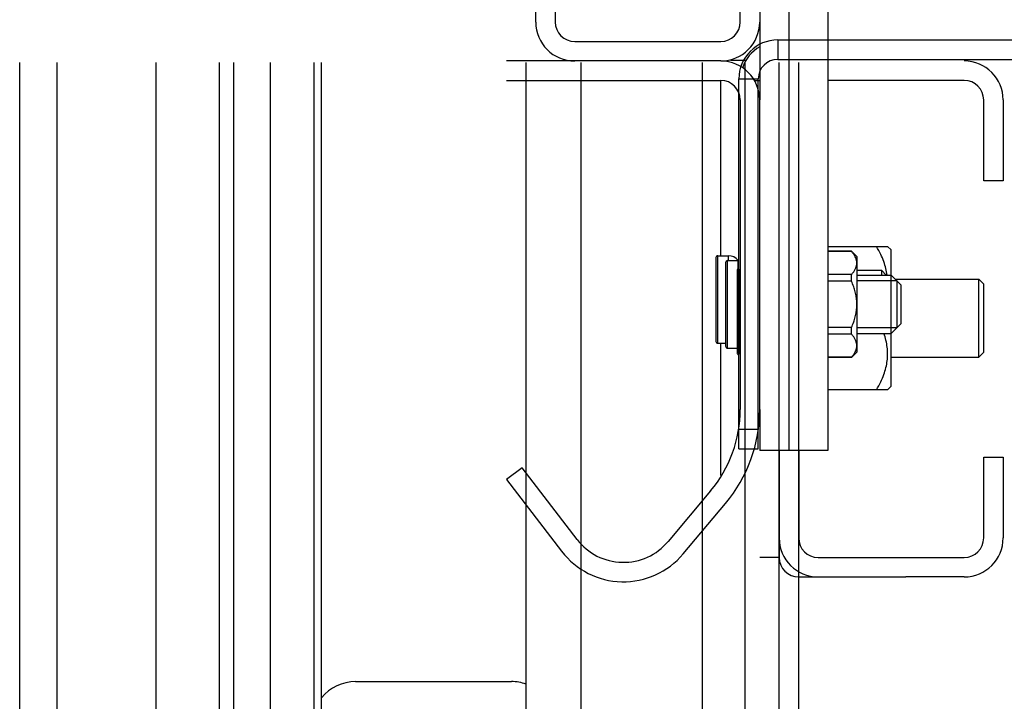
# Model space of a CAD drawing. Units: millimetres. Extents: x 1758 to 312044, y -37428 to 103662.
# Drawn here: x 73930 to 74031, y -22436 to -22366 of the extents above; entities that cross this region are included whole.
import ezdxf

# ---------------------------------------------------------------- set-up
doc = ezdxf.new("R2010")
doc.units = ezdxf.units.MM
doc.header["$LTSCALE"] = 46.255
doc.layers.get('0').update_dxf_attribs({"linetype": 'CONTINUOUS'})

msp = doc.modelspace()

# ---------------------------------------------------------------- linework, layer by layer
at = {"color": 7, "linetype": 'Continuous'}
for p, q in [((74009.37806791352, -22319.987884498), (74009.37806791352, -22409.987884498)), ((74013.37806791352, -22319.987884498), (74013.37806791352, -22409.987884498)), ((74004.37806791352, -22365.987884498), (74004.37806791352, -22320.987884498)), ((74006.37806791352, -22320.987884498), (74006.37806791352, -22365.987884498)), ((73983.37806791352, -22365.987884498), (73983.37806791352, -22356.487884498)), ((73985.37806791352, -22356.487884498), (73985.37806791352, -22365.987884498)), ((73987.37806791352, -22367.987884498), (74002.37806791352, -22367.987884498)), ((74008.23324759788, -22367.82423025987), (74078.23324759788, -22367.82423025987)), ((74008.23324759788, -22367.82423025987), (74008.23324759788, -22369.82423025987)), ((73930.37806791352, -26490.44932558254), (73930.37806791352, -22370.14305439834)), ((73944.3780679135, -26490.44932558251), (73944.37806791352, -22370.14305439834)), ((73952.37806791352, -23652.9425679153), (73952.37806791352, -22370.14305439834)), ((73956.12806791352, -23654.8425679153), (73956.12806791352, -22370.14305439834)), ((73960.62806791352, -23654.8425679153), (73960.62806791352, -22370.14305439834)), ((74002.37806791352, -22369.987884498), (73980.37806791352, -22369.987884498)), ((73982.37806791352, -23027.8425679153), (73982.37806791352, -22370.14305439834)), ((74003.37806791352, -22369.9025340693), (74004.97945798573, -22369.9025340693)), ((74008.23324759788, -22369.82423025987), (74043.23324759788, -22369.82423025987)), ((74008.23324759788, -22369.82423025987), (74078.23324759788, -22369.82423025987)), ((74008.37806791352, -23027.8425679153), (74008.37806791352, -22370.14305439834)), ((74010.37806791352, -22795.2622170652), (74010.37806791352, -22370.14305439834)), ((73980.37806791352, -22371.987884498), (74002.37806791352, -22371.987884498)), ((74004.23324759788, -22371.82423025987), (74006.23324759788, -22371.82423025987)), ((74004.23324759788, -22409.82423025987), (74004.23324759788, -22371.82423025987)), ((74006.23324759788, -22409.82423025987), (74006.23324759788, -22371.82423025987)), ((74006.23324759788, -22409.82423025987), (74006.23324759788, -22371.82423025987)), ((74027.37806791352, -22371.987884498), (74013.37806791352, -22371.987884498)), ((74004.37806791352, -22373.987884498), (74004.37806791352, -22405.7895713026)), ((74006.37806791352, -22405.7895713026), (74006.37806791352, -22373.987884498)), ((74029.37806791352, -22382.287884498), (74029.37806791352, -22373.987884498)), ((74031.37806791352, -22373.987884498), (74031.37806791352, -22382.287884498)), ((74031.37806791352, -22382.287884498), (74029.37806791352, -22382.287884498)), ((74013.37806791352, -22389.0413181372), (74019.51685197932, -22389.0413181372)), ((74015.80806791352, -22389.537884498), (74013.37806791352, -22389.537884498)), ((74015.80806791352, -22389.5528414245), (74013.37806791352, -22389.5528414245)), ((74015.80806791352, -22389.5528414245), (74015.80806791352, -22389.537884498)), ((74016.37806791352, -22390.107884498), (74015.80806791352, -22389.537884498)), ((74019.87806791352, -22389.4025340693), (74019.51682385313, -22389.041290009)), ((74019.87806791352, -22403.4024117191), (74019.87806791352, -22389.4026564196)), ((74001.87806791352, -22390.1878847156), (74001.87806791352, -22398.787884498)), ((74002.07806791352, -22389.987884498), (74003.17806791353, -22389.987884498)), ((74003.07806791352, -22390.487884498), (74004.17806791353, -22390.487884498)), ((74016.37806791352, -22399.867884498), (74016.37806791352, -22390.107884498)), ((74002.87806791352, -22390.687884498), (74002.87806791352, -22399.287884498)), ((74004.07806791352, -22391.4405582191), (74004.07806791352, -22400.0352107769)), ((74016.37806791352, -22391.487884498), (74018.87806791352, -22391.487884498)), ((74018.87806791352, -22391.487884498), (74018.87806791352, -22391.987884498)), ((74018.87806791352, -22391.487884498), (74019.37806791352, -22391.987884498)), ((74015.80806791352, -22391.9209275715), (74013.37806791352, -22391.9209275715)), ((74015.80806791352, -22392.6197983509), (74013.37806791352, -22392.6197983509)), ((74015.80806791352, -22392.6197983509), (74015.80806791352, -22391.9209275715)), ((74016.37806791352, -22391.987884498), (74019.87806791352, -22391.987884498)), ((74019.87806791352, -22391.987884498), (74020.87806791352, -22392.987884498)), ((74020.29271748482, -22392.4025340693), (74028.88309316663, -22392.4025340693)), ((74020.47806791353, -22397.387884498), (74020.47806791353, -22392.587884498)), ((74028.88309316663, -22400.4025340693), (74028.88309316663, -22392.4025340693)), ((74028.88309316663, -22392.4025340693), (74029.37806791352, -22392.8975088162)), ((74020.87806791352, -22392.987884498), (74020.87806791352, -22396.987884498)), ((74029.37806791352, -22399.9075593225), (74029.37806791352, -22392.8975088162)), ((74015.80806791352, -22397.3559706451), (74013.37806791352, -22397.3559706451)), ((74015.80806791352, -22398.0548414245), (74015.80806791352, -22397.3559706451)), ((74019.87806791352, -22397.987884498), (74020.87806791352, -22396.987884498)), ((74015.80806791352, -22398.0548414245), (74013.37806791352, -22398.0548414245)), ((74016.37806791352, -22397.987884498), (74019.87806791352, -22397.987884498)), ((74002.07806791352, -22398.987884498), (74002.87806791352, -22398.987884498)), ((74003.07806791352, -22399.487884498), (74004.07806791352, -22399.487884498)), ((74015.80806791352, -22400.4229275715), (74013.37806791352, -22400.4229275715)), ((74015.80806791352, -22400.437884498), (74013.37806791352, -22400.437884498)), ((74016.37806791352, -22399.867884498), (74015.80806791352, -22400.437884498)), ((74015.80806791352, -22400.437884498), (74015.80806791352, -22400.4229275715)), ((74019.87806791352, -22400.4025340693), (74028.88309316663, -22400.4025340693)), ((74028.88309316663, -22400.4025340693), (74029.37806791352, -22399.9075593225)), ((74019.51685197932, -22403.7637500015), (74013.37806791352, -22403.7637500015)), ((74019.87806791352, -22403.4025340693), (74019.51682385313, -22403.7637781297)), ((74004.23324759788, -22407.82423025987), (74006.23324759788, -22407.82423025987)), ((74004.23324759788, -22407.82423025987), (74006.23324759788, -22407.82423025987)), ((74004.23324759788, -22409.82423025987), (74006.23324759788, -22409.82423025987)), ((74004.23324759788, -22409.82423025987), (74006.23324759788, -22409.82423025987)), ((74010.37806791352, -22409.987884498), (74010.37806791352, -22418.987884498)), ((74029.37806791352, -22410.687884498), (74031.37806791352, -22410.687884498)), ((74029.37806791352, -22418.987884498), (74029.37806791352, -22410.687884498)), ((74031.37806791352, -22410.687884498), (74031.37806791352, -22418.987884498)), ((73981.96499263262, -22411.7706458461), (73980.37806791352, -22412.987884498)), ((73987.61729375602, -22419.1396004538), (73981.96499263262, -22411.7706458461)), ((73980.37806791352, -22412.987884498), (73986.03036903692, -22420.3568391057)), ((74001.33664567402, -22414.1458102285), (73996.97433457222, -22419.3446101561)), ((73998.50642345843, -22420.6301853755), (74002.86873456032, -22415.4313854479)), ((74012.37806791352, -22420.987884498), (74027.37806791352, -22420.987884498)), ((74027.37806791352, -22422.987884498), (74021.37806791352, -22422.987884498)), ((73964.87806791352, -22433.74256791531), (73980.87806791352, -22433.74256791531))]:
    msp.add_line(p, q, dxfattribs=at)
at = {"color": 3, "linetype": 'Continuous'}
for p, q in [((74006.37806791352, -22365.987884498), (74006.37806791352, -22373.987884498)), ((74008.23324759788, -22367.82423025987), (74043.23324759788, -22367.82423025987)), ((74004.23324759788, -22409.82423025987), (74004.23324759788, -22371.82423025987)), ((74006.37806791352, -22405.7895713026), (74006.37806791352, -22409.987884498)), ((74013.37805299532, -22409.987884498), (74006.37806791352, -22409.987884498)), ((74008.37806791352, -22409.987884498), (74008.37806791352, -22420.987884498)), ((74010.37806791352, -22422.987884498), (74021.37806791352, -22422.987884498))]:
    msp.add_line(p, q, dxfattribs=at)
at = {"color": 9, "linetype": 'Continuous'}
for p, q in [((74008.23324759788, -22367.82423025987), (74008.23324759788, -22369.82423025987)), ((73934.2152779725, -26490.44932558254), (73934.21527797253, -22370.14305439834)), ((73950.87806791352, -22370.14305439834), (73950.87806791352, -23630.7425679153)), ((73961.37806791352, -22678.91414079061), (73961.37806791352, -22370.14305439834)), ((73961.37806791352, -22435.41414079061), (73961.37806791352, -22370.14305439834)), ((73988.03036903692, -23027.8425679153), (73988.03036903692, -22370.14305439834)), ((74000.50642345843, -23027.8425679153), (74000.50642345843, -22370.14305439834)), ((74004.86873456032, -23027.8425679153), (74004.86873456032, -22370.14305439834)), ((74002.37806791352, -22389.987884498), (74002.37806791352, -22371.987884498)), ((74004.23324759788, -22371.82423025987), (74006.23324759788, -22371.82423025987)), ((74005.84216952862, -22371.987884498), (74006.37806791352, -22371.987884498)), ((74002.07806791352, -22398.987884498), (74002.07806791352, -22389.987884498)), ((74003.07806791352, -22399.487884498), (74003.07806791352, -22390.487884498)), ((74003.17806791353, -22390.487884498), (74003.17806791353, -22389.987884498)), ((74004.17806791353, -22391.340835456), (74004.17806791353, -22390.487884498)), ((74004.23891106782, -22391.361197583), (74004.23891106782, -22400.114571413)), ((74002.37806791352, -22412.5624046386), (74002.37806791352, -22398.987884498)), ((74008.37806791352, -22420.987884498), (74006.37806791352, -22420.987884498))]:
    msp.add_line(p, q, dxfattribs=at)
at = {"color": 2, "linetype": 'Continuous'}
for p, q in [((74020.47806791353, -22392.587884498), (74016.37806791352, -22392.587884498)), ((74020.47806791353, -22397.387884498), (74016.37806791352, -22397.387884498))]:
    msp.add_line(p, q, dxfattribs=at)
at = {"color": 7, "linetype": 'Continuous'}
for centre, radius, start, end in [((73987.37806791352, -22365.987884498), 4, 180, 270), ((73987.37806791352, -22365.987884498), 2, 180, 270), ((74002.37806791352, -22365.987884498), 4, 270, 0), ((74002.37806791352, -22365.987884498), 2, 270, 0), ((74008.23324759788, -22371.82423025987), 4, 90, 180), ((74002.37806791352, -22373.987884498), 4, 0, 90), ((74008.23324759788, -22371.82423025987), 2, 90, 180), ((74008.23324759788, -22371.82423025987), 2, 90, 180), ((74027.37806791352, -22373.987884498), 4, 0, 90), ((74002.37806791352, -22373.987884498), 2, 0, 90), ((74027.37806791352, -22373.987884498), 2, 0, 90), ((74002.07806791352, -22390.187884498), 0.2, 90, 180), ((74003.07806791352, -22390.687884498), 0.2, 90, 180), ((74003.17806791353, -22391.187884498), 1.2, 35.81112015072673, 90), ((74004.17806791353, -22391.4405582191), 0.1, 52.52382043832984, 180), ((74004.17806791353, -22398.5352107769), 0.1, 180, 307.4761795616702), ((74002.07806791352, -22398.787884498), 0.2, 180, 270), ((74003.07806791352, -22399.287884498), 0.2, 180, 270), ((74004.17806791353, -22400.0352107769), 0.1, 180, 307.4761795616702), ((73991.37806791352, -22405.7895713026), 13, 320.0000000002116, 0), ((73991.37806791352, -22405.7895713026), 15, 320.0000000002116, 0), ((73992.37806791352, -22415.487884498), 6, 217.4897380587345, 320.0000000002116), ((74012.37806791352, -22418.987884498), 4, 180, 270), ((74012.37806791352, -22418.987884498), 2, 180, 270), ((74027.37806791352, -22418.987884498), 4, 270, 0), ((74027.37806791352, -22418.987884498), 2, 270, 0), ((73992.37806791352, -22415.487884498), 8, 217.4897380587345, 320.0000000002116), ((73964.87806791352, -22438.24256791531), 4.5, 90, 141.0575587310763), ((73980.87806791352, -22438.24256791531), 4.5, 70.44935677630205, 90)]:
    msp.add_arc(centre, radius, start, end, dxfattribs=at)
at = {"color": 3, "linetype": 'Continuous'}
for centre, radius, start, end in [((74008.23324759788, -22371.82423025987), 4, 90, 180), ((74008.37806791352, -22371.987884498), 4, 119.9999999999582, 160.8928261622561), ((74010.37806791352, -22420.987884498), 2, 180, 270)]:
    msp.add_arc(centre, radius, start, end, dxfattribs=at)
at = {"color": 7, "linetype": 'Continuous'}
for points, start_tangent, end_tangent in [([(74015.80806791352, -22391.9209275715), (74016.02604220143, -22391.6423436428), (74016.18541733902, -22391.3766336385), (74016.29051540833, -22391.1182995905), (74016.34289911643, -22390.8635891778), (74016.34287622552, -22390.6099580139), (74016.29045835263, -22390.3552836761), (74016.18535400402, -22390.0970098213), (74016.02602181632, -22389.8313959057), (74015.80806791352, -22389.5528414245)], (0.655945392037863, 0.7548083483006095), (-0.655945392037863, 0.7548083483006095)), ([(74019.46817757012, -22391.9876002458), (74019.34138021021, -22391.3217042808), (74019.12029273532, -22390.6013880145), (74018.80411845903, -22389.8494933633), (74018.37806791352, -22389.0413181372)], (-0.13100741365355, 0.9913813885522603), (-0.4999999999883104, 0.8660254037911876)), ([(74015.80806791352, -22397.3559706451), (74016.02604220143, -22396.7988027877), (74016.18541733902, -22396.2673827789), (74016.29051540833, -22395.7507146831), (74016.34289911643, -22395.2412938576), (74016.34287622552, -22394.7340315299), (74016.29045835263, -22394.2246828543), (74016.18535400402, -22393.7081351445), (74016.02602181632, -22393.1769073134), (74015.80806791352, -22392.6197983509)], (0.3985167654891669, 0.9171610478122436), (-0.398516765506363, 0.9171610478047717)), ([(74015.80806791352, -22400.4229275715), (74016.02604220143, -22400.1443436428), (74016.18541733902, -22399.8786336385), (74016.29051540833, -22399.6202995905), (74016.34289911643, -22399.3655891778), (74016.34287622552, -22399.1119580139), (74016.29045835263, -22398.8572836761), (74016.18535400402, -22398.5990098213), (74016.02602181632, -22398.3333959057), (74015.80806791352, -22398.0548414245)], (0.655945392037863, 0.7548083483006095), (-0.655945392037863, 0.7548083483006095)), ([(74018.37806791352, -22403.7637500015), (74018.80428755103, -22402.955218289), (74019.12057330263, -22402.2029101779), (74019.34164485832, -22401.4822951185), (74019.47319011412, -22400.7785098649), (74019.51685179862, -22400.0817215436), (74019.47283348732, -22399.3849316946), (74019.34094855362, -22398.6811787037), (74019.12928239642, -22397.9874031828)], (0.4999999999962416, 0.8660254037866087), (-0.3392005922573691, 0.940714068254669))]:
    msp.add_spline(points, degree=3, dxfattribs=dict(at, start_tangent=start_tangent, end_tangent=end_tangent))

doc.saveas('drawing.dxf')
